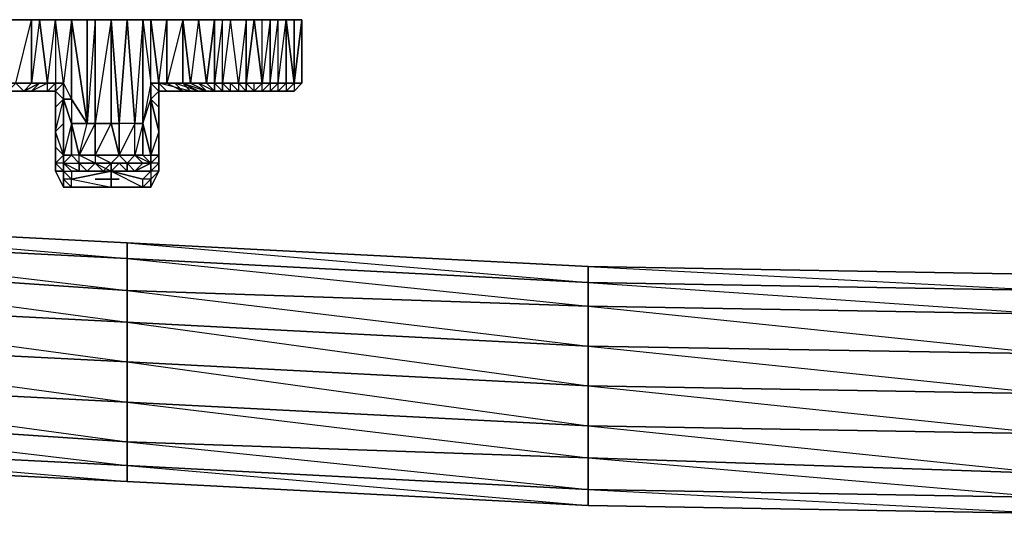
# Model space of a CAD drawing. Units: inches. Extents: x 0 to 30, y -28.8 to 0.
# Drawn here: x 7.4 to 12.4, y -28.8 to -26.2 of the extents above; entities that cross this region are included whole.
import ezdxf

# ---------------------------------------------------------------- set-up
doc = ezdxf.new("R2010")
doc.units = ezdxf.units.IN
doc.header["$MEASUREMENT"] = 0
doc.layers.get('0').update_dxf_attribs({"true_color": 0x57e0c6})

msp = doc.modelspace()

# ---------------------------------------------------------------- linework, layer by layer
at = {"color": 221}
for points in [[(7.5053, -26.2399), (7.4649, -26.2399), (7.3842, -26.2399), (7.3015, -26.2399), (7.2208, -26.2399), (7.0996, -26.2399), (7.0189, -26.2399), (6.9785, -26.2399), (6.8978, -26.2399)], [(7.0189, -26.6033), (7.14, -26.6033), (7.4649, -26.6033), (7.14, -26.6033), (7.4246, -26.6033), (7.3438, -26.6033), (7.3842, -26.5629), (7.3438, -26.5629), (7.4246, -26.5629), (7.4649, -26.5629), (7.4649, -26.2399), (7.5053, -26.2399), (7.5457, -26.5629), (7.4649, -26.5629)], [(8.0302, -26.2399), (8.0302, -26.7667), (7.9898, -26.9282), (8.0706, -26.9686), (8.0706, -27.009), (8.111, -26.9686), (8.0706, -26.9686), (8.0302, -26.9282), (7.9898, -26.9282), (8.0302, -26.9686), (8.0706, -26.9686), (8.0706, -26.9282), (8.0706, -26.6437), (8.111, -26.8071), (8.111, -26.9282), (8.0706, -26.9282), (8.0706, -26.9686), (8.0706, -26.9282), (8.0302, -26.7667), (8.0302, -26.9282), (8.0706, -26.9282), (8.0706, -26.9686), (7.9898, -27.009), (8.0706, -27.009), (8.0706, -26.9686), (8.111, -26.9282), (8.111, -26.9686), (8.111, -27.009), (8.111, -26.8878), (8.111, -26.684), (8.111, -26.6033), (8.111, -26.5629), (8.0706, -26.5629), (8.0706, -26.6437), (8.0706, -26.9282), (8.0706, -26.6437), (8.0706, -26.9282), (8.0302, -26.7667), (8.0302, -26.2399), (8.0706, -26.5629), (8.0706, -26.2399), (8.0302, -26.2399), (8.0706, -26.5629), (8.0302, -26.7667), (8.0706, -26.6437), (8.0706, -26.9282), (8.0706, -26.9686), (8.0706, -26.9282), (8.0706, -26.6437), (8.111, -26.6033), (8.0706, -26.5629), (8.111, -26.5629), (8.1513, -26.5629), (8.2321, -26.6033), (8.2725, -26.6033), (8.3532, -26.6033), (8.5551, -26.6033), (8.5147, -26.6033), (8.4744, -26.5629), (8.5551, -26.5629), (8.5551, -26.6033), (8.5955, -26.6033), (8.5955, -26.5629), (8.6359, -26.5629), (8.5955, -26.5629), (8.5551, -26.5629), (8.5955, -26.5629), (8.5551, -26.5629), (8.5955, -26.2399), (8.6359, -26.5629), (8.6762, -26.5629), (8.6359, -26.6033), (8.5955, -26.6033), (8.5955, -26.5629), (8.5551, -26.5629), (8.5955, -26.5629), (8.5551, -26.5629), (8.5147, -26.5629), (8.4744, -26.2399), (8.434, -26.2399), (8.3936, -26.2399), (8.4744, -26.2399), (8.3936, -26.2399), (8.5955, -26.2399), (8.5551, -26.2399), (8.5955, -26.2399), (8.3936, -26.2399), (8.0706, -26.2399), (8.111, -26.5629), (8.0706, -26.5629), (8.111, -26.6033), (8.111, -26.5629), (8.0706, -26.5629), (8.111, -26.5629), (8.1513, -26.2399), (8.0706, -26.2399), (8.111, -26.5629), (8.0706, -26.5629), (8.111, -26.5629), (8.0706, -26.2399), (8.1513, -26.2399), (8.0706, -26.2399), (8.1513, -26.2399), (8.1513, -26.5629), (8.111, -26.5629), (8.1513, -26.5629), (8.2321, -26.5629), (8.1513, -26.5629), (8.1917, -26.5629), (8.2321, -26.6033), (8.1917, -26.5629), (8.2321, -26.6033), (8.3128, -26.6033), (8.2321, -26.5629), (8.2725, -26.5629), (8.3532, -26.6033), (8.5551, -26.6033), (8.3936, -26.6033), (8.3128, -26.5629), (8.3532, -26.5629), (8.3936, -26.2399), (8.3936, -26.5629), (8.3532, -26.5629), (8.3936, -26.5629), (8.434, -26.5629), (8.4744, -26.5629), (8.434, -26.5629), (8.434, -26.6033), (8.4744, -26.6033), (8.4744, -26.5629), (8.5147, -26.5629), (8.5551, -26.5629), (8.4744, -26.5629), (8.5147, -26.5629), (8.4744, -26.5629), (8.5147, -26.5629), (8.5551, -26.5629), (8.5147, -26.5629), (8.4744, -26.5629), (8.5551, -26.5629), (8.5147, -26.5629), (8.4744, -26.5629), (8.5147, -26.6033), (8.5551, -26.6033), (8.6359, -26.6033), (8.6762, -26.5629), (8.7166, -26.5629), (8.757, -26.5629), (8.7974, -26.5629), (8.757, -26.6033), (8.5551, -26.6033), (8.5955, -26.6033), (8.5551, -26.6033), (8.5551, -26.5629), (8.6359, -26.5629), (8.6762, -26.5629), (8.6762, -26.2399), (8.757, -26.2399), (8.757, -26.5629), (8.7166, -26.5629), (8.757, -26.5629), (8.7974, -26.5629), (8.757, -26.5629), (8.757, -26.2399), (8.757, -26.5629), (8.7166, -26.5629), (8.7166, -26.2399), (8.757, -26.2399), (8.7974, -26.5629), (8.757, -26.5629), (8.7166, -26.5629), (8.757, -26.5629), (8.757, -26.2399), (8.7974, -26.5629), (8.757, -26.5629), (8.7974, -26.5629), (8.8377, -26.5629), (8.7974, -26.5629), (8.8377, -26.2399), (8.7974, -26.2399), (8.8377, -26.2399), (8.8377, -26.5629), (8.8377, -26.2399), (8.8377, -26.5629), (8.8377, -26.2399), (8.8377, -26.5629), (8.8377, -26.2399), (8.8377, -26.5629), (8.8377, -26.2399), (8.7974, -26.5629), (8.8377, -26.5629), (8.7974, -26.5629), (8.757, -26.6033), (8.7166, -26.6033), (8.5551, -26.6033), (8.6762, -26.6033), (8.7166, -26.5629), (8.6762, -26.5629), (8.7166, -26.5629), (8.757, -26.5629), (8.7166, -26.6033), (8.757, -26.6033), (8.5551, -26.6033), (8.2725, -26.6033), (8.2321, -26.6033), (8.3128, -26.6033), (8.5551, -26.6033), (8.2725, -26.6033), (8.3128, -26.6033), (8.2321, -26.5629), (8.3128, -26.5629), (8.2725, -26.5629), (8.3128, -26.5629), (8.3532, -26.5629), (8.3128, -26.2399), (8.3532, -26.5629), (8.2725, -26.5629), (8.3128, -26.5629), (8.434, -26.5629), (8.434, -26.6033), (8.3936, -26.6033), (8.3936, -26.5629), (8.3532, -26.5629), (8.3128, -26.5629), (8.2725, -26.5629), (8.3128, -26.5629), (8.3532, -26.6033), (8.3936, -26.6033), (8.434, -26.6033), (8.4744, -26.6033), (8.5147, -26.6033), (8.5551, -26.6033), (8.434, -26.6033), (8.4744, -26.6033), (8.4744, -26.5629), (8.5147, -26.5629), (8.5551, -26.5629), (8.5551, -26.6033), (8.7166, -26.6033), (8.5551, -26.6033), (8.5551, -26.5629), (8.5147, -26.5629), (8.5147, -26.6033), (8.5551, -26.6033), (8.434, -26.6033), (8.434, -26.5629), (8.3936, -26.5629), (8.434, -26.5629), (8.3936, -26.5629), (8.434, -26.5629), (8.434, -26.2399), (8.4744, -26.2399), (8.434, -26.5629), (8.5147, -26.5629), (8.4744, -26.2399), (8.5955, -26.2399), (8.4744, -26.2399), (8.5551, -26.2399), (8.5147, -26.5629), (8.5147, -26.6033), (8.5551, -26.6033), (8.5147, -26.5629), (8.5551, -26.5629), (8.5551, -26.2399), (8.5955, -26.2399), (8.5551, -26.5629), (8.5955, -26.6033), (8.5955, -26.5629), (8.6359, -26.5629), (8.5955, -26.2399), (8.6762, -26.2399), (8.5955, -26.2399), (8.6359, -26.2399), (8.6762, -26.2399), (8.6359, -26.5629), (8.6762, -26.5629), (8.6359, -26.6033), (8.5955, -26.6033), (8.5551, -26.6033), (8.5955, -26.6033), (8.5551, -26.6033), (8.5551, -26.5629), (8.6359, -26.5629), (8.5955, -26.5629), (8.6359, -26.5629), (8.5955, -26.6033), (8.5551, -26.6033), (8.6762, -26.6033), (8.6359, -26.6033), (8.6359, -26.5629), (8.5955, -26.6033), (8.6359, -26.6033), (8.6762, -26.5629), (8.6762, -26.6033), (8.7166, -26.6033), (8.7166, -26.5629), (8.6762, -26.6033), (8.7166, -26.6033), (8.757, -26.5629), (8.7974, -26.5629), (8.757, -26.5629), (8.7974, -26.5629), (8.757, -26.6033), (8.7166, -26.6033), (8.757, -26.6033), (8.5551, -26.6033), (8.5955, -26.6033), (8.5955, -26.5629), (8.6359, -26.5629), (8.6762, -26.5629), (8.7166, -26.5629), (8.7166, -26.2399), (8.757, -26.2399), (8.7166, -26.2399), (8.6762, -26.2399), (8.757, -26.2399), (8.7166, -26.2399), (8.757, -26.2399), (8.7974, -26.2399), (8.8377, -26.2399), (8.7974, -26.2399), (8.757, -26.2399), (8.6762, -26.2399), (8.5955, -26.2399), (8.6359, -26.2399), (8.6762, -26.2399), (8.6762, -26.5629), (8.6359, -26.5629), (8.5955, -26.6033), (8.6359, -26.6033), (8.5551, -26.6033), (8.5955, -26.6033), (8.5551, -26.6033), (8.2321, -26.6033), (8.1513, -26.6033), (8.2725, -26.6033), (8.1513, -26.6033), (8.111, -26.5629), (8.1917, -26.5629), (8.2321, -26.5629), (8.111, -26.5629), (8.1513, -26.5629), (8.2321, -26.5629), (8.2725, -26.5629), (8.2321, -26.2399), (8.1513, -26.2399), (8.0706, -26.2399), (8.2321, -26.2399), (8.3936, -26.2399), (8.434, -26.2399), (8.4744, -26.2399), (8.5551, -26.2399), (8.5955, -26.2399), (8.4744, -26.2399), (8.3936, -26.2399), (8.434, -26.2399), (8.3936, -26.5629), (8.3936, -26.6033), (8.3532, -26.5629), (8.3936, -26.5629), (8.3532, -26.5629), (8.434, -26.5629), (8.3128, -26.5629), (8.3936, -26.5629), (8.434, -26.5629), (8.434, -26.2399), (8.3936, -26.2399), (8.3936, -26.5629), (8.434, -26.5629), (8.3936, -26.5629), (8.3936, -26.6033), (8.434, -26.6033), (8.5147, -26.6033), (8.5551, -26.6033), (8.434, -26.6033), (8.3936, -26.5629), (8.434, -26.5629), (8.3936, -26.5629), (8.3936, -26.2399), (8.3128, -26.2399), (8.3936, -26.2399), (8.3532, -26.5629), (8.2725, -26.5629), (8.3532, -26.6033), (8.2725, -26.6033), (8.3128, -26.6033), (8.2725, -26.6033), (8.2321, -26.5629), (8.3128, -26.6033), (8.2321, -26.6033), (8.5551, -26.6033), (8.1513, -26.6033), (8.2725, -26.6033), (8.111, -26.5629), (8.1917, -26.5629), (8.2321, -26.5629), (8.2725, -26.6033), (8.3532, -26.6033), (8.2725, -26.5629), (8.2321, -26.5629), (8.2725, -26.6033), (8.2321, -26.5629), (8.2321, -26.2399), (8.1513, -26.2399), (8.2321, -26.2399), (8.1513, -26.5629), (8.1917, -26.5629), (8.2321, -26.5629), (8.111, -26.5629), (8.2321, -26.5629), (8.111, -26.5629), (8.1513, -26.5629), (8.111, -26.5629), (8.1513, -26.5629), (8.1513, -26.2399), (8.0706, -26.2399), (8.0302, -26.2399), (8.0706, -26.2399), (7.9495, -26.2399), (8.0302, -26.2399), (8.0706, -26.2399), (8.0302, -26.2399), (8.0302, -26.7667), (7.9898, -26.7667), (7.9495, -26.2399), (8.0302, -26.2399), (8.0706, -26.5629), (8.0706, -26.2399), (8.0302, -26.2399), (7.9495, -26.2399), (8.0302, -26.2399), (7.9898, -26.7667), (7.9495, -26.2399), (7.8687, -26.2399), (7.9495, -26.2399), (7.9091, -26.7667), (7.8687, -26.7667), (7.9091, -26.9282), (7.8687, -26.9686), (7.788, -26.9686), (7.8283, -27.009), (7.8687, -27.009), (7.9898, -27.009), (8.0706, -26.9686), (8.0302, -26.9686), (8.0706, -26.9686), (7.9898, -27.009), (8.0302, -26.9686), (7.9495, -26.9686), (7.9898, -26.9282), (7.9898, -26.7667), (8.0302, -26.7667), (8.0706, -26.9282), (8.0706, -26.6437), (8.111, -26.684), (8.111, -26.6033), (8.111, -26.684), (8.111, -26.8878), (8.111, -26.8071), (8.111, -26.684), (8.111, -26.8878), (8.111, -26.8071), (8.111, -26.684), (8.0706, -26.6437), (8.111, -26.8071), (8.0706, -26.9282), (8.111, -26.9282), (8.0706, -26.9686), (8.111, -26.9282), (8.111, -26.9686), (8.111, -27.009), (8.111, -26.8878), (8.111, -26.9686), (8.111, -27.009), (8.111, -26.9686), (8.111, -26.8878), (8.111, -26.9282), (8.111, -26.8071), (8.111, -26.684), (8.111, -26.6033), (8.1513, -26.6033), (8.2321, -26.6033), (8.111, -26.6033), (8.0706, -26.6437), (8.111, -26.6033), (8.1513, -26.6033), (8.111, -26.5629), (8.111, -26.6033), (8.0706, -26.5629), (8.0706, -26.6437), (8.111, -26.6033), (8.111, -26.684), (8.111, -26.8071), (8.0706, -26.6437), (8.0706, -26.5629), (8.0302, -26.7667), (8.0302, -26.9282), (7.9898, -26.9282), (8.0302, -26.9282), (8.0706, -26.9282), (8.0706, -26.9686), (8.0302, -26.9282), (8.0302, -26.7667), (7.9898, -26.7667), (7.9091, -26.7667), (7.8687, -26.2399), (7.8687, -26.7667), (7.9091, -26.9282), (7.788, -26.9282), (7.9091, -26.9282), (7.9091, -26.7667), (7.9495, -26.2399), (7.8687, -26.2399), (7.788, -26.2399), (7.9495, -26.2399), (8.0706, -26.2399), (7.788, -26.2399), (7.5053, -26.2399), (7.5861, -26.2399), (7.6668, -26.2399), (7.6265, -26.5629), (7.5861, -26.2399), (7.5861, -26.5629), (7.5457, -26.5629), (7.5861, -26.2399), (7.5053, -26.2399), (7.788, -26.2399), (7.5053, -26.2399), (7.6668, -26.2399), (7.5053, -26.2399), (7.5861, -26.2399), (7.5861, -26.5629), (7.5457, -26.5629), (7.5053, -26.5629), (7.5861, -26.5629), (7.5861, -26.6033), (7.5861, -26.684), (7.5861, -26.6033), (7.6265, -26.5629), (7.6668, -26.6437), (7.6265, -26.6437), (7.6265, -26.5629), (7.5861, -26.5629), (7.6265, -26.5629), (7.5861, -26.2399), (7.5861, -26.5629), (7.6265, -26.5629), (7.6668, -26.6437), (7.6668, -26.7667), (7.6265, -26.6437), (7.6265, -26.9282), (7.6265, -26.6437), (7.6265, -26.5629), (7.5861, -26.5629), (7.6265, -26.5629), (7.5861, -26.5629), (7.6265, -26.5629), (7.5861, -26.6033), (7.5861, -26.684), (7.5861, -26.6033), (7.5861, -26.5629), (7.5457, -26.5629), (7.5861, -26.5629), (7.5457, -26.5629), (7.5861, -26.5629), (7.5053, -26.5629), (7.5457, -26.5629), (7.5053, -26.5629), (7.4649, -26.6033), (7.5053, -26.5629), (7.5861, -26.5629), (7.5457, -26.6033), (7.4649, -26.6033), (7.14, -26.6033)], [(7.14, -26.6033), (7.4246, -26.6033), (7.4649, -26.5629), (7.4246, -26.5629), (7.5053, -26.5629), (7.5457, -26.5629), (7.5053, -26.2399), (7.4649, -26.2399), (7.5053, -26.2399), (7.4649, -26.5629), (7.5053, -26.5629), (7.4246, -26.5629), (7.5053, -26.5629), (7.4246, -26.6033), (7.4649, -26.5629), (7.3842, -26.5629), (7.4649, -26.5629), (7.4246, -26.5629), (7.3842, -26.5629)], [(7.2208, -26.2399), (7.5053, -26.2399), (7.2208, -26.2399)], [(7.2611, -26.5629), (7.3015, -26.2399), (7.2208, -26.2399), (7.3842, -26.2399), (7.4649, -26.2399)], [(7.3842, -26.2399), (7.4649, -26.2399), (7.4649, -26.5629), (7.3842, -26.5629), (7.4246, -26.5629), (7.3438, -26.5629)], [(7.3842, -26.5629), (7.4649, -26.2399), (7.3842, -26.2399), (7.5053, -26.2399), (7.3842, -26.2399)], [(7.4649, -26.6033), (7.4246, -26.6033), (7.5053, -26.5629), (7.4246, -26.5629), (7.4649, -26.5629), (7.4649, -26.2399), (7.5053, -26.2399)], [(7.6265, -26.6437), (7.6668, -26.6437), (7.6668, -26.2399), (7.5861, -26.2399), (7.5053, -26.2399), (7.5457, -26.5629), (7.4649, -26.6033), (7.5457, -26.6033), (7.5861, -26.6033)], [(7.6668, -26.6437), (7.7476, -26.7667), (7.6668, -26.2399), (7.7476, -26.2399), (7.788, -26.2399), (7.6668, -26.2399), (7.5053, -26.2399)], [(7.7476, -26.7667), (7.788, -26.7667), (7.788, -26.2399), (7.7476, -26.2399), (7.7476, -26.7667), (7.6668, -26.2399), (7.5861, -26.2399), (7.5053, -26.2399)], [(7.5457, -26.6033), (7.5861, -26.5629), (7.5861, -26.6033), (7.6265, -26.5629), (7.6668, -26.6437), (7.6668, -26.2399), (7.7476, -26.7667)], [(7.6265, -26.5629), (7.5861, -26.2399), (7.6668, -26.2399), (7.6668, -26.6437), (7.6668, -26.7667), (7.6265, -26.6437)], [(7.8687, -26.2399), (7.9091, -26.7667), (7.9091, -26.9282), (7.788, -26.9282), (7.8687, -26.7667), (7.788, -26.7667), (7.8687, -26.7667), (7.8687, -26.2399), (7.788, -26.2399), (7.788, -26.7667), (7.788, -26.9282), (7.788, -26.9686), (7.8687, -26.9686), (7.788, -26.9686), (7.8283, -27.009), (7.8687, -27.009)], [(7.9495, -26.2399), (8.0706, -26.2399), (8.3936, -26.2399), (8.0706, -26.2399), (8.2321, -26.2399), (8.0706, -26.2399), (8.1513, -26.2399)], [(8.0706, -26.5629), (8.111, -26.5629), (8.1513, -26.5629), (8.1513, -26.2399), (8.2321, -26.2399), (8.2321, -26.5629), (8.1513, -26.5629)], [(8.8377, -26.5629), (8.7974, -26.6033), (8.757, -26.6033), (8.5551, -26.6033), (8.3936, -26.6033), (8.3532, -26.6033), (8.3936, -26.6033), (8.3532, -26.5629), (8.3128, -26.2399), (8.3936, -26.2399), (8.3128, -26.2399), (8.2321, -26.2399), (8.3128, -26.2399), (8.2321, -26.2399), (8.2725, -26.5629), (8.2321, -26.5629), (8.3532, -26.6033), (8.5551, -26.6033), (8.3128, -26.6033), (8.1917, -26.5629), (8.1513, -26.5629), (8.111, -26.5629), (8.1513, -26.6033), (8.111, -26.6033), (8.111, -26.684)], [(8.4744, -26.2399), (8.434, -26.5629), (8.5147, -26.5629), (8.5147, -26.6033), (8.4744, -26.6033), (8.4744, -26.5629), (8.434, -26.5629), (8.3128, -26.5629), (8.3532, -26.5629), (8.2725, -26.5629), (8.2321, -26.5629), (8.3128, -26.5629), (8.3532, -26.5629), (8.3936, -26.6033), (8.5551, -26.6033), (8.5147, -26.6033), (8.4744, -26.5629), (8.434, -26.5629), (8.434, -26.2399), (8.4744, -26.2399), (8.5551, -26.2399)], [(8.3936, -26.2399), (8.5955, -26.2399)], [(8.5955, -26.2399), (8.5551, -26.2399), (8.5551, -26.5629), (8.5551, -26.6033), (8.5551, -26.5629)], [(8.5955, -26.6033), (8.6359, -26.5629), (8.6762, -26.5629), (8.6359, -26.5629), (8.6359, -26.2399), (8.6762, -26.2399), (8.7166, -26.2399), (8.757, -26.2399), (8.7974, -26.2399), (8.7974, -26.5629), (8.7974, -26.2399), (8.757, -26.2399)], [(8.6762, -26.5629), (8.7166, -26.2399), (8.6762, -26.2399), (8.5955, -26.2399)], [(8.5955, -26.5629), (8.6359, -26.5629), (8.6359, -26.2399), (8.5955, -26.2399), (8.6762, -26.2399)], [(8.7166, -26.5629), (8.757, -26.2399), (8.7166, -26.2399), (8.6762, -26.2399), (8.6762, -26.5629), (8.7166, -26.5629), (8.6762, -26.6033), (8.7166, -26.6033), (8.7974, -26.6033), (8.757, -26.6033), (8.7166, -26.6033), (8.757, -26.6033)], [(8.6762, -26.5629), (8.7166, -26.5629), (8.7166, -26.2399)], [(8.8377, -26.5629), (8.8377, -26.2399), (8.7974, -26.2399), (8.7974, -26.5629), (8.757, -26.6033), (8.7974, -26.6033)], [(7.3438, -26.6033), (7.4246, -26.6033), (7.4649, -26.5629), (7.3842, -26.5629), (7.4649, -26.5629), (7.5457, -26.5629), (7.5861, -26.5629), (7.5457, -26.5629), (7.4649, -26.5629), (7.5053, -26.5629), (7.4649, -26.6033), (7.5457, -26.6033), (7.4649, -26.6033), (7.14, -26.6033)], [(7.3842, -26.5629), (7.4246, -26.6033), (7.3438, -26.6033)], [(7.3438, -26.5629), (7.4246, -26.5629), (7.3842, -26.5629)], [(7.4246, -26.6033), (7.5053, -26.5629), (7.4649, -26.5629), (7.3842, -26.5629), (7.4246, -26.5629), (7.4649, -26.5629), (7.5053, -26.5629), (7.5457, -26.5629), (7.4649, -26.6033), (7.5861, -26.6033)], [(8.3532, -26.5629), (8.3936, -26.6033), (8.3532, -26.6033), (8.3128, -26.5629), (8.2321, -26.5629), (8.2725, -26.5629)], [(8.7974, -26.5629), (8.757, -26.5629), (8.7166, -26.5629), (8.6762, -26.5629), (8.6359, -26.6033), (8.6762, -26.6033), (8.6359, -26.6033), (8.5551, -26.6033)], [(8.7166, -26.6033), (8.757, -26.6033), (8.7974, -26.6033), (8.8377, -26.5629)], [(8.7166, -26.6033), (8.757, -26.5629), (8.757, -26.6033)], [(8.8377, -26.5629), (8.7974, -26.6033)], [(7.14, -26.6033), (7.4246, -26.6033), (7.4649, -26.6033), (7.14, -26.6033), (7.5457, -26.6033), (7.4649, -26.6033), (7.14, -26.6033)], [(7.4649, -26.6033), (7.5861, -26.6033), (7.5457, -26.6033)], [(7.5861, -26.8878), (7.5861, -26.684), (7.6265, -26.6437), (7.5861, -26.6033), (7.5457, -26.6033)], [(7.6265, -26.6437), (7.5861, -26.684), (7.5861, -26.6033), (7.5861, -26.684), (7.5861, -26.8071), (7.5861, -26.8878), (7.5861, -26.9686), (7.6265, -26.9282)], [(7.5861, -26.6033), (7.6265, -26.6437)], [(7.6265, -26.6437), (7.5861, -26.6033)], [(7.7476, -26.7667), (7.6668, -26.6437), (7.6668, -26.7667), (7.7072, -26.9282), (7.6668, -26.9282), (7.6265, -26.9686), (7.7072, -26.9686), (7.7072, -27.009), (7.6668, -27.009), (7.6265, -26.9686), (7.6265, -26.9282), (7.5861, -26.8071), (7.6265, -26.7667), (7.6265, -26.6437)], [(7.8687, -27.0897), (7.6668, -27.0897), (7.6265, -27.0897), (7.6265, -27.0493), (7.6265, -27.009), (7.5861, -26.9686), (7.5861, -26.8878), (7.5861, -27.009), (7.5861, -26.8878), (7.5861, -26.8071), (7.5861, -26.684), (7.6265, -26.6437)], [(7.6265, -27.0897), (7.5861, -27.009), (7.6265, -27.009), (7.5861, -26.9686), (7.6265, -26.9282), (7.6265, -26.7667), (7.6265, -26.6437)], [(7.5861, -26.684), (7.5861, -26.8878), (7.5861, -26.684), (7.5861, -26.8071), (7.6265, -26.6437)], [(7.6265, -26.9282), (7.6265, -26.7667), (7.6265, -26.6437)], [(7.6265, -26.6437), (7.6265, -26.7667), (7.6265, -26.9282)], [(8.111, -26.6033), (8.2321, -26.6033), (8.5551, -26.6033), (8.3128, -26.6033), (8.2725, -26.6033), (8.2321, -26.6033)], [(8.7166, -26.6033), (8.5551, -26.6033), (8.2725, -26.6033)], [(8.7166, -26.6033), (8.7974, -26.6033)], [(8.7974, -26.6033), (8.7166, -26.6033)], [(7.6265, -26.9282), (7.6265, -26.7667), (7.5861, -26.8071)], [(7.6668, -26.9282), (7.6668, -26.7667), (7.6265, -26.9282)], [(7.8687, -27.009), (7.8687, -26.9686), (7.788, -26.9282), (7.788, -26.7667), (7.7072, -26.9282), (7.788, -26.9282), (7.788, -26.9686), (7.7476, -27.009), (7.7072, -27.009), (7.8687, -27.009), (7.7476, -27.009), (7.7072, -27.009), (7.7072, -26.9686), (7.7072, -26.9282), (7.7476, -26.7667)], [(8.111, -26.9282), (8.0706, -26.9686), (8.0706, -27.009), (7.9898, -27.009), (7.8687, -27.009), (7.9495, -27.009), (7.9898, -27.009), (7.9495, -26.9686), (8.0302, -26.9686), (7.9898, -26.9282), (7.9898, -26.7667), (7.9091, -26.9282), (7.9898, -26.9282), (7.9495, -26.9686), (7.9091, -26.9686), (7.8687, -26.9686), (7.9495, -26.9686), (7.9091, -26.9282), (7.8687, -26.9686), (7.8687, -27.009), (7.9091, -26.9686), (7.9495, -26.9686), (7.8687, -26.9686), (7.8283, -27.009), (7.788, -26.9686)], [(7.9495, -26.9686), (7.9898, -26.9282), (7.9091, -26.9282), (7.8687, -26.7667), (7.9091, -26.7667)], [(7.9495, -26.9686), (7.8687, -26.9686), (7.9091, -26.9282), (7.9898, -26.9282), (7.9898, -26.7667)], [(8.111, -27.009), (8.111, -26.8878)], [(8.0302, -27.0897), (8.0302, -27.0493), (7.8687, -27.009), (7.7072, -27.009), (7.6668, -27.009), (7.6265, -26.9686), (7.6265, -27.009), (7.5861, -26.9686), (7.6265, -26.9282)], [(7.6265, -26.9282), (7.6668, -26.9282), (7.6265, -26.9686), (7.7072, -26.9686)], [(7.6265, -26.9686), (7.6668, -26.9282), (7.6265, -26.9282)], [(7.8687, -27.009), (7.7476, -27.009), (7.7072, -26.9686), (7.788, -26.9686), (7.7072, -26.9282), (7.6668, -26.9282)], [(8.0706, -26.9282), (8.111, -26.9282)], [(7.6265, -27.0493), (7.6265, -27.009), (7.6265, -26.9686), (7.6668, -27.009), (7.6668, -27.0493), (7.8687, -27.009), (7.7476, -27.009), (7.788, -26.9686)], [(7.9495, -27.009), (7.9091, -26.9686), (7.8687, -27.009)], [(7.6668, -27.009), (7.6668, -27.0493), (7.6265, -27.009)], [(8.0302, -27.0897), (8.0302, -27.0493), (8.0706, -27.009), (7.8687, -27.009), (8.0302, -27.0897), (7.8687, -27.0897), (7.6668, -27.0897), (7.6265, -27.0897)], [(8.0302, -27.0897), (7.8687, -27.0897), (7.8687, -27.0493), (7.8687, -27.009), (8.0302, -27.0493), (8.0706, -27.009), (8.0706, -27.0493), (8.111, -27.009)], [(8.0706, -27.009), (7.9898, -27.009), (7.8687, -27.009), (7.9495, -27.009)], [(8.0302, -27.0897), (8.0706, -27.0493), (8.0302, -27.0493), (7.8687, -27.009)], [(8.0302, -27.0897), (8.0706, -27.0493), (8.0302, -27.0897), (8.0302, -27.0493), (8.0706, -27.009)], [(8.111, -27.009), (8.0706, -27.0897), (8.111, -27.009), (8.0706, -27.0493), (8.0706, -27.0897), (8.0302, -27.0897)], [(8.0706, -27.009), (8.0706, -27.0493)], [(7.6265, -27.0897), (7.6668, -27.0897), (7.6265, -27.0493)], [(7.8687, -27.0897), (8.0302, -27.0897)], [(5.5653, -27.2512), (7.9495, -27.3724), (5.5653, -27.2512)], [(12.635, -27.5339), (10.2913, -27.4935), (7.9495, -27.3724), (10.2913, -27.5742), (7.9495, -27.4531), (10.2913, -27.6954), (7.9495, -27.6146), (10.2913, -27.8972), (7.9495, -27.7761), (10.2913, -28.0991), (7.9495, -27.978), (10.2913, -28.3029), (7.9495, -28.1818), (10.2913, -28.4644), (7.9495, -28.3837), (10.2913, -28.6259), (10.2913, -28.4644), (10.2913, -28.3029), (10.2913, -28.0991), (10.2913, -27.8972), (10.2913, -27.6954), (10.2913, -27.5742), (10.2913, -27.4935), (7.9495, -27.3724), (5.5653, -27.2512)], [(5.5653, -27.2512), (7.9495, -27.4531), (5.5653, -27.332)], [(5.5653, -27.332), (7.9495, -27.6146), (5.5653, -27.4531), (7.9495, -27.7761), (5.5653, -27.655), (7.9495, -27.978), (5.5653, -27.8569), (7.9495, -28.1818), (5.5653, -28.0588), (7.9495, -28.3837), (5.5653, -28.2222), (7.9495, -28.5048), (7.9495, -28.3837), (7.9495, -28.1818), (7.9495, -27.978), (7.9495, -27.7761), (7.9495, -27.6146), (7.9495, -27.4531), (7.9495, -27.3724), (5.5653, -27.2512)], [(12.635, -27.6146), (10.2913, -27.5742), (10.2913, -27.4935), (12.635, -27.5339), (10.2913, -27.4935), (10.2913, -27.5742), (7.9495, -27.4531), (7.9495, -27.3724), (10.2913, -27.4935), (7.9495, -27.3724), (7.9495, -27.4531), (5.5653, -27.332)], [(12.635, -27.5339), (10.2913, -27.4935), (12.635, -27.6146), (10.2913, -27.5742), (12.635, -27.7357), (10.2913, -27.6954), (12.635, -27.9376)], [(1.4046, -28.0184), (1.4046, -28.0991), (1.1605, -28.0588), (1.4046, -28.0991), (3.2216, -28.2626), (5.5653, -28.4644), (7.9495, -28.5856), (10.2913, -28.7067), (12.635, -28.7471), (14.9788, -28.7875), (14.9788, -28.7471), (14.9788, -28.7875), (17.3629, -28.7471), (19.7067, -28.7067), (22.0485, -28.5856), (24.4326, -28.4644), (26.7764, -28.2626), (28.5933, -28.0991)]]:
    msp.add_lwpolyline(points, dxfattribs=at)
for points in [[(7.2208, -26.2399), (7.3842, -26.2399), (7.5053, -26.2399)], [(7.5053, -26.2399), (7.4649, -26.2399)], [(7.5861, -26.2399), (7.5053, -26.2399)], [(7.788, -26.2399), (7.6668, -26.2399), (7.7476, -26.2399), (7.788, -26.2399), (7.7476, -26.7667), (7.7476, -26.2399), (7.6668, -26.2399)], [(7.788, -26.2399), (7.788, -26.7667), (7.7476, -26.7667), (7.7476, -26.2399)], [(7.788, -26.2399), (8.0706, -26.2399), (7.788, -26.2399), (7.9495, -26.2399), (7.788, -26.2399), (7.8687, -26.2399)], [(7.8687, -26.7667), (7.8687, -26.2399), (7.788, -26.7667), (7.8687, -26.7667)], [(7.9898, -26.7667), (7.9091, -26.7667), (7.8687, -26.2399), (7.9495, -26.2399)], [(8.3936, -26.2399), (8.2321, -26.2399), (8.3128, -26.2399), (8.2725, -26.5629), (8.2321, -26.5629), (8.2725, -26.5629), (8.2321, -26.2399)], [(8.5551, -26.2399), (8.5551, -26.5629), (8.5147, -26.5629), (8.4744, -26.2399)], [(8.5955, -26.2399), (8.5551, -26.2399)], [(8.5955, -26.2399), (8.6359, -26.5629), (8.6359, -26.2399)], [(8.6762, -26.2399), (8.6359, -26.2399), (8.5955, -26.2399)], [(8.7974, -26.2399), (8.7974, -26.5629), (8.757, -26.2399)], [(8.7974, -26.2399), (8.757, -26.2399)], [(8.8377, -26.5629), (8.8377, -26.2399)], [(8.8377, -26.2399), (8.8377, -26.5629)], [(8.8377, -26.5629), (8.8377, -26.2399)], [(7.4649, -26.6033), (7.5053, -26.5629), (7.5457, -26.5629), (7.4649, -26.6033)], [(7.5457, -26.5629), (7.5861, -26.5629), (7.5457, -26.6033)], [(7.6265, -26.5629), (7.6265, -26.6437)], [(8.0706, -26.5629), (8.0706, -26.6437)], [(8.2725, -26.5629), (8.3532, -26.6033), (8.3128, -26.5629)], [(8.3532, -26.5629), (8.3128, -26.5629)], [(8.4744, -26.6033), (8.434, -26.5629), (8.4744, -26.5629), (8.5147, -26.6033)], [(8.6359, -26.5629), (8.6762, -26.5629)], [(8.6762, -26.5629), (8.7166, -26.5629)], [(8.7166, -26.5629), (8.757, -26.5629)], [(8.7974, -26.5629), (8.757, -26.6033), (8.7166, -26.6033), (8.757, -26.6033)], [(8.8377, -26.5629), (8.7974, -26.6033), (8.757, -26.6033), (8.7974, -26.6033)], [(8.7974, -26.6033), (8.757, -26.6033), (8.7974, -26.5629)], [(8.7974, -26.6033), (8.8377, -26.5629), (8.7974, -26.5629), (8.8377, -26.5629)], [(8.8377, -26.5629), (8.7974, -26.5629), (8.8377, -26.5629), (8.7974, -26.6033)], [(7.4246, -26.6033), (7.4649, -26.6033)], [(7.5861, -26.6033), (7.4649, -26.6033), (7.5457, -26.6033)], [(7.5861, -26.6033), (7.6265, -26.6437)], [(7.6265, -26.9282), (7.5861, -26.8071), (7.6265, -26.7667), (7.6265, -26.6437)], [(7.6668, -26.7667), (7.6668, -26.9282), (7.6265, -26.9282), (7.6265, -26.6437)], [(8.1513, -26.6033), (8.2321, -26.6033), (8.111, -26.6033)], [(8.6762, -26.6033), (8.5551, -26.6033), (8.7166, -26.6033)], [(8.7166, -26.6033), (8.5551, -26.6033)], [(8.757, -26.6033), (8.7166, -26.6033)], [(8.757, -26.6033), (8.7974, -26.6033)], [(8.757, -26.6033), (8.7974, -26.6033)], [(7.7072, -26.9282), (7.6668, -26.7667), (7.7476, -26.7667), (7.788, -26.7667), (7.788, -26.9282)], [(7.6668, -26.7667), (7.7072, -26.9282), (7.7476, -26.7667), (7.6668, -26.7667)], [(7.6265, -26.9282), (7.5861, -26.8071), (7.5861, -26.8878)], [(8.111, -26.8071), (8.111, -26.8878), (8.111, -26.9686), (8.111, -26.9282)], [(7.5861, -27.009), (7.5861, -26.9686), (7.5861, -26.8878)], [(7.6265, -26.9282), (7.6265, -26.9686)], [(7.6265, -26.9686), (7.6265, -26.9282)], [(7.6265, -26.9282), (7.6265, -26.9686)], [(7.6265, -26.9282), (7.6265, -26.9686)], [(7.6668, -26.9282), (7.7072, -26.9686), (7.7072, -26.9282)], [(7.788, -26.9686), (7.7072, -26.9686), (7.7072, -26.9282), (7.788, -26.9282)], [(7.6265, -27.0897), (7.5861, -27.009), (7.6265, -27.009), (7.6668, -27.009), (7.6265, -26.9686), (7.6668, -27.009), (7.6668, -27.0493), (7.6265, -27.009), (7.6265, -27.0493)], [(7.6265, -27.009), (7.6265, -26.9686), (7.5861, -26.9686), (7.6265, -27.009)], [(7.6265, -26.9686), (7.7072, -26.9686), (7.7072, -27.009), (7.8687, -27.009), (7.6668, -27.0493), (7.8687, -27.0897), (7.8687, -27.0493), (7.8687, -27.009), (7.6668, -27.009), (7.7072, -27.009)], [(7.7072, -26.9686), (7.788, -26.9686), (7.7476, -27.009)], [(7.8687, -26.9686), (7.8687, -27.009), (7.8283, -27.009), (7.788, -26.9686), (7.8283, -27.009)], [(7.8687, -27.009), (7.8283, -27.009), (7.8687, -26.9686), (7.788, -26.9686)], [(7.8687, -27.009), (7.9091, -26.9686), (7.9495, -27.009)], [(7.8687, -26.9686), (7.8687, -27.009)], [(7.9495, -26.9686), (7.9495, -27.009), (7.9091, -26.9686)], [(7.9495, -26.9686), (8.0302, -26.9686), (7.9898, -27.009), (7.9495, -27.009)], [(8.0706, -26.9686), (8.0706, -27.009), (8.111, -26.9686), (8.0706, -27.009)], [(7.6265, -27.0897), (7.6265, -27.009), (7.5861, -27.009)], [(7.8687, -27.0897), (7.6668, -27.0897), (7.6265, -27.0897), (7.6265, -27.0493), (7.6668, -27.0897), (7.6668, -27.0493), (7.8687, -27.009), (7.8687, -27.0493)], [(7.8687, -27.0897), (7.6668, -27.0897), (7.6668, -27.0493), (7.6265, -27.009), (7.6265, -27.0493), (7.6668, -27.0897)], [(8.0302, -27.0493), (8.0706, -27.009)], [(8.111, -27.009), (8.0706, -27.0897), (8.0706, -27.0493)], [(8.0706, -27.009), (8.0706, -27.0493), (8.0706, -27.0897), (8.111, -27.009)], [(7.6265, -27.0493), (7.6668, -27.0897), (7.6668, -27.0493)], [(8.0302, -27.0897), (7.8687, -27.0897)], [(8.0706, -27.0897), (8.0302, -27.0897)], [(8.0706, -27.0897), (8.0302, -27.0897)], [(7.9495, -27.6146), (5.5653, -27.4531), (5.5653, -27.332), (7.9495, -27.4531)], [(7.9495, -27.7761), (5.5653, -27.655), (5.5653, -27.4531), (7.9495, -27.6146)], [(10.2913, -27.6954), (7.9495, -27.6146), (7.9495, -27.4531), (10.2913, -27.5742)], [(12.635, -27.7357), (10.2913, -27.6954), (10.2913, -27.5742), (12.635, -27.6146)], [(10.2913, -27.8972), (7.9495, -27.7761), (7.9495, -27.6146), (10.2913, -27.6954)], [(7.9495, -27.978), (5.5653, -27.8569), (5.5653, -27.655), (7.9495, -27.7761)], [(12.635, -27.9376), (10.2913, -27.8972), (10.2913, -27.6954), (12.635, -27.7357)], [(10.2913, -28.0991), (7.9495, -27.978), (7.9495, -27.7761), (10.2913, -27.8972)], [(7.9495, -27.978), (7.9495, -28.1818), (5.5653, -28.0588), (5.5653, -27.8569)], [(12.635, -28.1395), (10.2913, -28.0991), (10.2913, -27.8972), (12.635, -27.9376)], [(12.635, -28.1395), (12.635, -27.9376), (10.2913, -27.8972)], [(10.2913, -28.0991), (10.2913, -28.3029), (7.9495, -28.1818), (7.9495, -27.978)], [(7.9495, -28.3837), (5.5653, -28.2222), (5.5653, -28.0588), (7.9495, -28.1818)], [(12.635, -28.1395), (12.635, -28.3433), (10.2913, -28.3029), (10.2913, -28.0991)], [(12.635, -28.6663), (12.635, -28.5452), (12.635, -28.3433), (12.635, -28.1395), (10.2913, -28.0991), (12.635, -28.3433), (10.2913, -28.3029), (12.635, -28.5452), (10.2913, -28.4644)], [(10.2913, -28.4644), (7.9495, -28.3837), (7.9495, -28.1818), (10.2913, -28.3029)], [(7.9495, -28.5048), (5.5653, -28.3837), (5.5653, -28.2222), (7.9495, -28.3837)], [(12.635, -28.5452), (10.2913, -28.4644), (10.2913, -28.3029), (12.635, -28.3433)], [(7.9495, -28.5856), (5.5653, -28.4644), (5.5653, -28.3837), (7.9495, -28.5048)], [(5.5653, -28.4644), (7.9495, -28.5856), (7.9495, -28.5048), (5.5653, -28.3837), (7.9495, -28.5856)], [(10.2913, -28.6259), (7.9495, -28.5048), (7.9495, -28.3837), (10.2913, -28.4644)], [(12.635, -28.6663), (10.2913, -28.6259), (10.2913, -28.4644), (12.635, -28.5452)], [(10.2913, -28.7067), (7.9495, -28.5856), (7.9495, -28.5048), (10.2913, -28.6259)], [(7.9495, -28.5856), (10.2913, -28.7067), (10.2913, -28.6259), (7.9495, -28.5048), (10.2913, -28.7067)], [(12.635, -28.7471), (10.2913, -28.7067), (10.2913, -28.6259), (12.635, -28.6663)], [(10.2913, -28.6259), (12.635, -28.7471), (10.2913, -28.7067), (12.635, -28.7471), (12.635, -28.6663)]]:
    msp.add_lwpolyline(points, close=True, dxfattribs=at)
at = {"color": 214}
for points in [[(7.788, -27.0493), (7.8283, -27.0493)], [(7.788, -27.0493), (7.8283, -27.0493), (7.9091, -27.0493), (7.8687, -27.0493), (7.8283, -27.0493)], [(7.8283, -27.0493), (7.8687, -27.0493)], [(7.9091, -27.0493), (7.8283, -27.0493), (7.8687, -27.0493)], [(7.8283, -27.0493), (7.9091, -27.0493)], [(7.8283, -27.0493), (7.9091, -27.0493)], [(7.8283, -27.0493), (7.8687, -27.0493)], [(7.8283, -27.0493), (7.8687, -27.0493)], [(7.8283, -27.0493), (7.9091, -27.0493)], [(7.8283, -27.0493), (7.9091, -27.0493)]]:
    msp.add_lwpolyline(points, close=True, dxfattribs=at)
for points in [[(7.8283, -27.0493), (7.8687, -27.0493), (7.9091, -27.0493)], [(7.9091, -27.0493), (7.8687, -27.0493)]]:
    msp.add_lwpolyline(points, dxfattribs=at)

doc.saveas('drawing.dxf')
